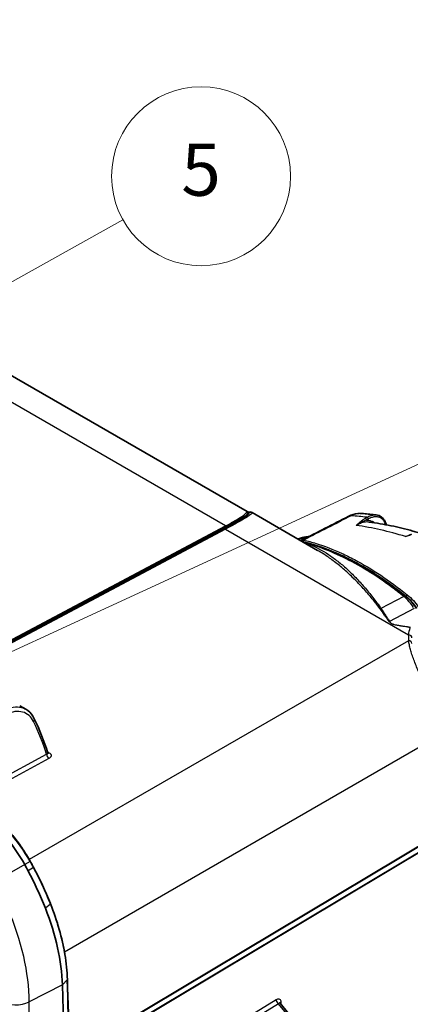
# Model space of a CAD drawing. Units: millimetres. Extents: x 43 to 7375, y 24 to 2553.
# Drawn here: x 433 to 512, y 357 to 555 of the extents above; entities that cross this region are included whole.
import ezdxf

# ---------------------------------------------------------------- set-up
doc = ezdxf.new("R2010")
doc.units = ezdxf.units.MM
doc.header["$LTSCALE"] = 3
doc.layers.add('Symbol (TK)', color=100, linetype='Continuous', lineweight=18, true_color=0x00ff3f)
doc.layers.add('Visible (ISO)', color=7, linetype='Continuous', lineweight=35)
doc.layers.add('Visible Narrow (ISO)', color=7, linetype='Continuous', lineweight=25)
doc.styles.add('Note Text (TK2) NK用', font='txt')

# ---------------------------------------------------------------- blocks, each defined once
blk = doc.blocks.new('バルーン4')
at = {"layer": 'Symbol (TK)', "color": 100, "true_color": 0x00ff40}
for p, q in [((138.442, 140.123), (178.745, 158.71)), ((138.232, 140.577), (136.171, 139.076)), ((138.442, 140.123), (136.171, 139.076)), ((136.171, 139.076), (138.651, 139.669))]:
    blk.add_line(p, q, dxfattribs=at)
at = {"layer": 'Symbol (TK)'}
blk.add_circle((184.173, 161.213), 6, dxfattribs=at)
at = {"layer": 'Symbol (TK)', "color": 7, "insert": (184.173, 161.203), "char_height": 3.5, "attachment_point": 5, "style": 'Note Text (TK2) NK用'}
blk.add_mtext('3', dxfattribs=at)
blk = doc.blocks.new('バルーン5')
at = {"layer": 'Symbol (TK)', "color": 100, "true_color": 0x00ff40}
for p, q in [((124.051, 165.748), (147.752, 190.936)), ((123.687, 166.091), (122.338, 163.928)), ((124.051, 165.748), (122.338, 163.928)), ((122.338, 163.928), (124.415, 165.406))]:
    blk.add_line(p, q, dxfattribs=at)
at = {"layer": 'Symbol (TK)'}
blk.add_circle((151.85, 195.291), 6, dxfattribs=at)
at = {"layer": 'Symbol (TK)', "color": 7, "insert": (151.85, 195.26), "char_height": 3.5, "attachment_point": 5, "style": 'Note Text (TK2) NK用'}
blk.add_mtext('4', dxfattribs=at)
blk = doc.blocks.new('バルーン6')
at = {"layer": 'Symbol (TK)', "color": 100, "true_color": 0x00ff40}
for p, q in [((114.173, 150.853), (151.415, 171.621)), ((113.93, 151.29), (111.99, 149.636)), ((114.173, 150.853), (111.99, 149.636)), ((111.99, 149.636), (114.417, 150.416))]:
    blk.add_line(p, q, dxfattribs=at)
at = {"layer": 'Symbol (TK)'}
blk.add_circle((156.649, 174.54), 6, dxfattribs=at)
at = {"layer": 'Symbol (TK)', "color": 7, "insert": (156.649, 174.53), "char_height": 3.5, "attachment_point": 5, "style": 'Note Text (TK2) NK用'}
blk.add_mtext('5', dxfattribs=at)

msp = doc.modelspace()

# ---------------------------------------------------------------- linework, layer by layer
at = {"layer": 'Visible (ISO)'}
for p, q in [((479.211, 456.148), (371.415, 518.384)), ((479.211, 456.148), (479.211, 456.148)), ((493.37, 448.339), (480.215, 455.934)), ((490.186, 450.376), (490.186, 450.376)), ((493.37, 448.339), (493.37, 448.339)), ((496.362, 446.362), (496.362, 446.362)), ((433.484, 417.063), (434.706, 416.357)), ((485.824, 357.238), (489.185, 353.086))]:
    msp.add_line(p, q, dxfattribs=at)
for centre, major_axis, ratio, start_param, end_param in [((491.163, 450.951), (-0.5, -1.293), 0.8950246, 0.4381319, 0.6769792), ((491.496, 449.665), (-0.00844, -0.00273), 0.2102436, 1.8041578, 1.9340413), ((491.667, 449.02), (0.175, 0.67), 0.8593142, 6.262878, 6.8605646), ((423.71, 379.511), (10.52, -18.221), 0.5773503, 1.5450233, 2.2730018), ((415.899, 375.455), (18.137, -31.414), 0.5773503, 1.5058333, 1.5450233), ((442.795, 362.011), (0.277, 0.008), 0.5938105, 6.2829943, 6.2831858)]:
    msp.add_ellipse(centre, major_axis=major_axis, ratio=ratio, start_param=start_param, end_param=end_param, dxfattribs=at)
for points, knots in [([(479.212, 456.148), (479.276, 456.111), (479.348, 456.084), (479.477, 456.058), (479.536, 456.054), (479.592, 456.056)], [0.000080079, 0.000080079, 0.000080079, 0.000080079, 0.041373933, 0.041373933, 0.074160718, 0.074160718, 0.074160718, 0.074160718]), ([(499.617, 455.215), (500.197, 455.512), (500.822, 455.714), (501.534, 455.771), (501.632, 455.775), (501.729, 455.775)], [0.00000809, 0.00000809, 0.00000809, 0.00000809, 0.38656333, 0.38656333, 0.44811313, 0.44811313, 0.44811313, 0.44811313]), ([(501.957, 455.772), (502.169, 455.758), (502.382, 455.744), (502.807, 455.712), (503.02, 455.694), (503.447, 455.657), (503.66, 455.638), (504.088, 455.596), (504.302, 455.573), (504.725, 455.527), (504.933, 455.503), (505.142, 455.478)], [4.293709932, 4.293709932, 4.293709932, 4.293709932, 4.30217361, 4.30217361, 4.310637288, 4.310637288, 4.319100966, 4.319100966, 4.327564644, 4.327564644, 4.335809086, 4.335809086, 4.335809086, 4.335809086]), ([(503.751, 454.03), (504.476, 453.934), (505.204, 453.824), (506.66, 453.579), (507.39, 453.442), (508.851, 453.143), (509.583, 452.98), (511.047, 452.628), (511.781, 452.439), (512.841, 452.148), (513.167, 452.055), (513.494, 451.961)], [4.34434235, 4.34434235, 4.34434235, 4.34434235, 4.37232449, 4.37232449, 4.40030664, 4.40030664, 4.42828878, 4.42828878, 4.45627092, 4.45627092, 4.46872813, 4.46872813, 4.46872813, 4.46872813]), ([(505.159, 455.476), (505.545, 455.429), (505.905, 455.28), (506.511, 454.814), (506.762, 454.492), (507.047, 453.915), (507.128, 453.702), (507.194, 453.475)], [0, 0, 0, 0, 0.35095215, 0.35095215, 0.70755149, 0.70755149, 0.89068566, 0.89068566, 0.89068566, 0.89068566]), ([(489.504, 450.668), (490.061, 450.868), (490.632, 451.012), (491.295, 451.087), (491.422, 451.097), (491.546, 451.102)], [0, 0, 0, 0, 0.33186152, 0.33186152, 0.41165608, 0.41165608, 0.41165608, 0.41165608]), ([(491.985, 449.649), (495.756, 448.558), (499.678, 446.764), (506.083, 442.834), (508.547, 441.091), (511.016, 439.121)], [0, 0, 0, 0, 4.1086244, 4.1086244, 6.630834, 6.630834, 6.630834, 6.630834]), ([(434.706, 416.357), (435.269, 416.032), (435.753, 415.558), (436.225, 414.822), (436.32, 414.651), (436.407, 414.473)], [0, 0, 0, 0, 0.55028783, 0.55028783, 0.70632001, 0.70632001, 0.70632001, 0.70632001]), ([(439.143, 407.548), (439.15, 407.526), (439.159, 407.511), (439.163, 407.506), (439.163, 407.506), (439.163, 407.506)], [0.000022633, 0.000022633, 0.000022633, 0.000022633, 0.042382792, 0.042382792, 0.049696641, 0.049696641, 0.049696641, 0.049696641]), ([(435.611, 385.775), (435.129, 386.64), (434.609, 387.486), (433.507, 389.121), (432.925, 389.911), (431.708, 391.418), (431.074, 392.135), (429.768, 393.482), (429.096, 394.111), (427.728, 395.27), (427.032, 395.799), (426.33, 396.271)], [0.75962517, 0.75962517, 0.75962517, 0.75962517, 0.90516419, 0.90516419, 1.05070322, 1.05070322, 1.19624225, 1.19624225, 1.34178127, 1.34178127, 1.4873203, 1.4873203, 1.4873203, 1.4873203]), ([(436.19, 384.713), (436.152, 384.784), (436.114, 384.855), (436.038, 384.997), (436, 385.068), (435.923, 385.21), (435.884, 385.281), (435.807, 385.422), (435.768, 385.493), (435.69, 385.634), (435.651, 385.704), (435.611, 385.775)], [0.725680914, 0.725680914, 0.725680914, 0.725680914, 0.732469764, 0.732469764, 0.739258615, 0.739258615, 0.746047465, 0.746047465, 0.752836315, 0.752836315, 0.759625165, 0.759625165, 0.759625165, 0.759625165]), ([(435.175, 383.865), (435.827, 382.628), (436.445, 381.377), (437.602, 378.861), (438.139, 377.598), (438.639, 376.34)], [-1.5402474, -1.5402474, -1.5402474, -1.5402474, -0.7702157, -0.7702157, 0, 0, 0, 0]), ([(439.684, 377.212), (441.042, 373.79), (442.028, 370.312), (442.857, 365.313), (443.025, 363.63), (443.072, 362.019)], [0, 0, 0, 0, 2.0937663, 2.0937663, 3.1924371, 3.1924371, 3.1924371, 3.1924371]), ([(438.639, 376.34), (439.697, 373.67), (440.532, 370.974), (441.105, 368.389), (441.679, 365.805), (442.005, 363.313), (442.075, 360.916)], [0, 0, 0, 0, 0.5, 0.5, 0.5, 1, 1, 1, 1]), ([(442.075, 360.916), (442.207, 356.395), (442.326, 351.869), (442.539, 342.801), (442.633, 338.261), (442.715, 333.713)], [-6.1832636, -6.1832636, -6.1832636, -6.1832636, -3.091631, -3.091631, 0, 0, 0, 0]), ([(485.8, 357.277), (485.8, 357.277), (485.8, 357.276), (485.803, 357.269), (485.809, 357.257), (485.82, 357.242), (485.822, 357.241), (485.823, 357.24)], [0.050249787, 0.050249787, 0.050249787, 0.050249787, 0.060337235, 0.060337235, 0.092083496, 0.092083496, 0.095226933, 0.095226933, 0.095226933, 0.095226933])]:
    msp.add_open_spline(points, degree=3, knots=knots, dxfattribs=at)
for points in [[(479.592, 456.057), (479.592, 456.057), (479.592, 456.057), (479.592, 456.057)], [(479.595, 456.057), (479.766, 456.065), (479.939, 456.093), (480.215, 455.934)], [(501.957, 455.772), (501.951, 455.772), (501.945, 455.773), (501.939, 455.773)], [(490.189, 450.378), (493.332, 451.99), (496.474, 453.602), (499.617, 455.215)], [(489.4, 450.631), (489.435, 450.643), (489.469, 450.656), (489.504, 450.668)], [(490.028, 450.268), (490.076, 450.311), (490.13, 450.347), (490.186, 450.376)], [(490.431, 450.036), (490.9, 449.919), (491.367, 449.803), (491.83, 449.693)], [(491.547, 451.102), (491.547, 451.102), (491.547, 451.102), (491.546, 451.102)], [(491.547, 451.102), (491.567, 451.103), (491.586, 451.104), (491.605, 451.104)], [(511.868, 451.42), (511.959, 451.452), (512.05, 451.485), (512.14, 451.518)], [(491.854, 449.687), (491.897, 449.674), (491.941, 449.662), (491.985, 449.649)], [(511.016, 439.121), (511.053, 439.091), (511.091, 439.061), (511.128, 439.03)], [(511.128, 439.03), (511.997, 438.319), (512.719, 437.506), (513.257, 436.628)], [(434.706, 416.357), (434.706, 416.357), (434.706, 416.357), (434.706, 416.357)], [(436.407, 414.473), (437.458, 412.307), (438.373, 409.991), (439.143, 407.548)], [(436.19, 384.713), (436.219, 384.658), (436.249, 384.602), (436.278, 384.547)], [(436.278, 384.547), (437.54, 382.176), (438.672, 379.732), (439.643, 377.315)], [(439.643, 377.315), (439.656, 377.281), (439.67, 377.247), (439.684, 377.212)], [(439.684, 377.212), (439.684, 377.212), (439.684, 377.212), (439.684, 377.212)], [(443.072, 362.019), (443.336, 352.972), (443.55, 343.898), (443.713, 334.797)]]:
    msp.add_open_spline(points, degree=3, dxfattribs=at)
at = {"layer": 'Visible Narrow (ISO)'}
for p, q in [((474.887, 453.273), (359.276, 520.021)), ((475.72, 453.722), (475.72, 453.722)), ((502.928, 454.796), (503.277, 455)), ((503.551, 454.639), (503.201, 454.435)), ((420.79, 424.483), (474.887, 453.273)), ((475.206, 453.225), (420.993, 424.374)), ((421.187, 424.268), (474.509, 452.645)), ((474.827, 452.598), (421.387, 424.157)), ((474.827, 452.598), (511.672, 431.325)), ((492.435, 449.938), (492.435, 449.938)), ((495.181, 449.023), (495.181, 449.024)), ((495.883, 448.754), (495.883, 448.754)), ((498.748, 447.508), (498.748, 447.508)), ((499.178, 447.301), (499.178, 447.301)), ((504.257, 444.483), (504.257, 444.483)), ((503.071, 440.105), (503.071, 440.105)), ((509.885, 440.584), (509.885, 440.584)), ((510.221, 440.326), (510.221, 440.326)), ((503.877, 439.639), (503.877, 439.639)), ((510.674, 439.086), (506.115, 436.634)), ((511.168, 439.08), (511.168, 438.997)), ((512.781, 436.655), (507.858, 433.998)), ((511.671, 430.151), (435.414, 386.124)), ((442.475, 367.59), (517.254, 410.764)), ((421.197, 397.733), (438.891, 407.322)), ((439.366, 406.465), (422.239, 397.184)), ((439.067, 407.788), (439.418, 407.585)), ((443.467, 346.864), (517.254, 391.008)), ((517.188, 390.767), (443.471, 346.666)), ((443.494, 345.651), (516.251, 389.178)), ((516.219, 388.958), (443.499, 345.453)), ((434.497, 385.113), (430.913, 383.053)), ((435.558, 385.741), (434.497, 385.113)), ((436.226, 384.51), (435.175, 383.865)), ((439.641, 377.147), (438.639, 376.34)), ((442.428, 367.563), (442.428, 367.563)), ((442.075, 360.916), (435.377, 357.494)), ((443.036, 361.934), (442.076, 360.917)), ((435.377, 329.788), (435.377, 357.494)), ((444.158, 332.867), (485.029, 357.958)), ((485.534, 357.118), (444.593, 331.984)), ((488.702, 353.204), (485.534, 357.118)), ((485.993, 357.479), (485.993, 357.029))]:
    msp.add_line(p, q, dxfattribs=at)
for centre, major_axis, ratio, start_param, end_param in [((479.312, 456.506), (0.478, -0.501), 0.9856143, 5.1050815, 5.9677925), ((500.803, 452.903), (-1.186, 2.311), 0.5698308, 5.9424744, 6.2831853), ((531.399, 355.476), (-54.743, 94.817), 0.5773503, 5.8695296, 5.9136203), ((502.992, 454.54), (0.14, -0.239), 0.6521256, 0.7846608, 2.7229736), ((503.342, 454.744), (0.14, -0.239), 0.6521475, 0.7846856, 2.7234276), ((474.81, 452.023), (-0.325, 0.612), 0.5946245, 5.5181041, 6.2179337), ((474.905, 453.848), (0.325, -0.612), 0.5946245, 5.5181041, 6.2179337), ((528.519, 353.814), (-54.814, 94.94), 0.5773503, 5.725193, 5.8588898), ((489.644, 450.277), (-0.141, 0.391), 0.1985981, 6.1028158, 6.2831854), ((490.668, 450.164), (-0.063, -0.27), 0.8633786, 3.7121213, 5.2290312), ((491.793, 448.984), (0.193, 0.665), 0.8552042, 0, 0.611755), ((494.46, 450.228), (-0.885, 1.88), 0.5908666, 3.622506, 3.6226539), ((510.584, 438.58), (0.432, 0.541), 0.7278114, 0, 0.8593079), ((493.9, 430.291), (-19.721, -4.244), 0.5896134, 3.5818959, 3.5917696), ((510.689, 438.494), (0.439, 0.536), 0.7312615, 6.2831851, 7.1512258), ((511.402, 439.166), (-0.173, -0.216), 0.7267195, 3.9991627, 5.5904565), ((506.084, 437.816), (-1.143, -0.782), 0.809272, 0.9423456, 1.088709), ((507.877, 435.154), (-1.108, -0.832), 0.76688, 1.0010118, 1.0332608), ((1244.257, 420.339), (732.608, -10.495), 0.1007233, 3.1349368, 3.1508519), ((511.653, 429.576), (0.691, 0.054), 0.82913, 0, 1.4819214), ((511.655, 430.75), (0.69, -0.056), 0.8302835, 0.0655714, 1.6128164), ((435.784, 414.17), (0.623, 0.303), 0.7617379, 5.1918719, 6.2831853), ((389.839, 362.04), (-29.834, -68.674), 0.6221662, 2.5247684, 2.6514076), ((439.383, 407.04), (-0.33, 0.609), 0.5996597, 0.8013601, 2.3720041), ((439.435, 408.16), (-0.346, -0.6), 0.5773503, 0.1561225, 0.7504916), ((425.032, 380.275), (10.265, -17.779), 0.5773503, 1.5450233, 2.2730018), ((435.369, 385.64), (0.242, 0.135), 0.0210412, 5.5943397, 6.2831853), ((417.222, 376.218), (17.882, -30.972), 0.5773503, 1.5110791, 1.5450233), ((435.945, 384.583), (0.245, 0.13), 0.04873, 5.5950244, 6.2831853), ((439.386, 377.212), (0.257, 0.103), 0.2498977, 5.5913551, 6.2831853), ((439.397, 377.282), (-1.233, 3.056), 0.0534251, 4.6465922, 4.6804324), ((410.084, 372.098), (-17.885, 30.978), 0.5773503, 3.9269908, 4.5184003), ((442.795, 362.011), (0.277, 0.008), 0.5938105, 5.7467854, 6.2829939), ((-1659.241, -783.866), (-1534.728, -2351.987), 0.6114986, 2.4079742, 2.4199912), ((432.623, 359.292), (-4.156, 0), 0.5773503, 0.7853982, 2.295108), ((485.536, 357.685), (-0.362, 0.59), 0.5996597, 0.7695885, 2.3402326), ((486.5, 357.207), (-0.693, 0), 0.5773503, 5.5326937, 6.1643778)]:
    msp.add_ellipse(centre, major_axis=major_axis, ratio=ratio, start_param=start_param, end_param=end_param, dxfattribs=at)
for points, knots in [([(474.509, 452.645), (475.207, 453.017), (475.852, 453.368), (476.428, 453.692), (476.996, 454.011), (477.497, 454.303), (477.922, 454.562), (478.345, 454.821), (478.693, 455.047), (478.959, 455.238), (479.226, 455.43), (479.412, 455.586), (479.515, 455.704), (479.58, 455.779), (479.612, 455.839), (479.613, 455.884)], [3.13792101, 3.13792101, 3.13792101, 3.13792101, 3.28772244, 3.28772244, 3.28772244, 3.43538422, 3.43538422, 3.43538422, 3.5825515, 3.5825515, 3.5825515, 3.73081439, 3.73081439, 3.73081439, 3.82470571, 3.82470571, 3.82470571, 3.82470571]), ([(480.215, 455.933), (480.341, 455.856), (479.953, 455.532), (479.081, 454.988), (478.134, 454.398), (476.629, 453.557), (474.827, 452.598)], [2.39914255, 2.39914255, 2.39914255, 2.39914255, 2.75666411, 2.75666411, 2.75666411, 3.14526429, 3.14526429, 3.14526429, 3.14526429]), ([(474.887, 453.273), (476.016, 453.873), (476.967, 454.413), (477.672, 454.856), (478.377, 455.299), (478.837, 455.644), (479.038, 455.879)], [3.13792101, 3.13792101, 3.13792101, 3.13792101, 3.41694406, 3.41694406, 3.41694406, 3.69598892, 3.69598892, 3.69598892, 3.69598892]), ([(479.613, 455.884), (479.374, 455.656), (478.873, 455.31), (478.124, 454.858), (477.375, 454.406), (476.379, 453.849), (475.206, 453.225)], [2.58719639, 2.58719639, 2.58719639, 2.58719639, 2.86624066, 2.86624066, 2.86624066, 3.14526429, 3.14526429, 3.14526429, 3.14526429]), ([(479.038, 455.879), (479.159, 456.021), (479.218, 456.104), (479.217, 456.136), (479.217, 456.142), (479.215, 456.146), (479.211, 456.148)], [0, 0, 0, 0, 0.0062733836, 0.0062733836, 0.0062733836, 0.0074440062, 0.0074440062, 0.0074440062, 0.0074440062]), ([(501.939, 455.773), (501.934, 455.773), (501.93, 455.773), (501.392, 455.8), (500.772, 455.643), (500.125, 455.308)], [0.74784252, 0.74784252, 0.74784252, 0.74784252, 0.75, 0.75, 1, 1, 1, 1]), ([(501.132, 453.364), (501.202, 453.424), (501.272, 453.483), (501.34, 453.543), (501.409, 453.603), (501.477, 453.663), (501.545, 453.722), (501.68, 453.841), (501.815, 453.96), (501.955, 454.08), (502.095, 454.199), (502.239, 454.318), (502.397, 454.438), (502.476, 454.498), (502.558, 454.557), (502.646, 454.617), (502.733, 454.677), (502.826, 454.736), (502.928, 454.796)], [-0.0000248941, -0.0000248941, -0.0000248941, -0.0000248941, 0.0008287475, 0.0008287475, 0.0008287475, 0.0016822533, 0.0016822533, 0.0016822533, 0.0033895904, 0.0033895904, 0.0033895904, 0.0050969556, 0.0050969556, 0.0050969556, 0.0059505972, 0.0059505972, 0.0059505972, 0.0068042388, 0.0068042388, 0.0068042388, 0.0068042388]), ([(503.201, 454.435), (503.108, 454.406), (503.02, 454.375), (502.933, 454.342), (502.845, 454.309), (502.758, 454.274), (502.674, 454.238), (502.668, 454.236), (502.662, 454.233), (502.657, 454.231), (502.489, 454.159), (502.326, 454.081), (502.163, 453.995), (502.158, 453.993), (502.152, 453.99), (502.147, 453.987), (501.982, 453.9), (501.818, 453.806), (501.652, 453.704), (501.649, 453.702), (501.646, 453.7), (501.643, 453.698), (501.474, 453.595), (501.304, 453.483), (501.132, 453.364)], [0.0000000058, 0.0000000058, 0.0000000058, 0.0000000058, 0.0008093015, 0.0008093015, 0.0008093015, 0.0016374227, 0.0016374227, 0.0016374227, 0.0016923412, 0.0016923412, 0.0016923412, 0.0033305937, 0.0033305937, 0.0033305937, 0.0033846824, 0.0033846824, 0.0033846824, 0.0050471151, 0.0050471151, 0.0050471151, 0.0050770236, 0.0050770236, 0.0050770236, 0.0067693648, 0.0067693648, 0.0067693648, 0.0067693648]), ([(503.751, 454.03), (503.612, 454.048), (503.467, 454.056), (503.32, 454.054), (503.306, 454.054), (503.292, 454.054), (503.277, 454.053), (502.952, 454.044), (502.615, 453.985), (502.265, 453.876), (502.248, 453.871), (502.231, 453.865), (502.214, 453.86), (502.048, 453.805), (501.879, 453.74), (501.707, 453.662), (501.688, 453.654), (501.67, 453.645), (501.651, 453.637), (501.479, 453.557), (501.306, 453.466), (501.132, 453.364)], [0.0177961818, 0.0177961818, 0.0177961818, 0.0177961818, 0.0191843252, 0.0191843252, 0.0191843252, 0.0193201159, 0.0193201159, 0.0193201159, 0.0223817127, 0.0223817127, 0.0223817127, 0.0225319808, 0.0225319808, 0.0225319808, 0.0239804065, 0.0239804065, 0.0239804065, 0.0241369771, 0.0241369771, 0.0241369771, 0.0255791002, 0.0255791002, 0.0255791002, 0.0255791002]), ([(503.201, 454.435), (503.331, 454.434), (503.458, 454.425), (503.582, 454.409), (503.589, 454.408), (503.597, 454.407), (503.604, 454.406), (503.719, 454.39), (503.832, 454.367), (503.942, 454.337), (503.99, 454.324), (504.038, 454.31), (504.086, 454.295), (504.265, 454.236), (504.437, 454.159), (504.6, 454.065), (504.702, 454.006), (504.801, 453.94), (504.897, 453.867)], [0.0020492251, 0.0020492251, 0.0020492251, 0.0020492251, 0.0032837943, 0.0032837943, 0.0032837943, 0.0033572935, 0.0033572935, 0.0033572935, 0.0045183635, 0.0045183635, 0.0045183635, 0.0050341042, 0.0050341042, 0.0050341042, 0.0069875019, 0.0069875019, 0.0069875019, 0.0082106373, 0.0082106373, 0.0082106373, 0.0082106373]), ([(503.277, 455), (503.555, 455.161), (503.825, 455.281), (504.222, 455.404), (504.353, 455.435), (504.612, 455.478), (504.739, 455.49), (504.964, 455.493), (505.063, 455.487), (505.159, 455.476)], [0, 0, 0, 0, 0.0022854553, 0.0022854553, 0.003428183, 0.003428183, 0.0045709106, 0.0045709106, 0.0055130573, 0.0055130573, 0.0055130573, 0.0055130573]), ([(507.071, 453.498), (507.068, 453.507), (507.065, 453.516), (507.062, 453.524), (506.974, 453.772), (506.864, 453.996), (506.732, 454.194), (506.601, 454.393), (506.45, 454.561), (506.28, 454.697), (506.196, 454.765), (506.106, 454.826), (506.012, 454.878), (505.918, 454.93), (505.818, 454.974), (505.716, 455.009), (505.511, 455.079), (505.292, 455.113), (505.059, 455.11), (504.943, 455.109), (504.822, 455.098), (504.699, 455.077), (504.576, 455.057), (504.452, 455.027), (504.326, 454.988), (504.074, 454.909), (503.816, 454.794), (503.551, 454.639)], [0.004344898, 0.004344898, 0.004344898, 0.004344898, 0.004420778, 0.004420778, 0.004420778, 0.006631168, 0.006631168, 0.006631168, 0.008841557, 0.008841557, 0.008841557, 0.009946752, 0.009946752, 0.009946752, 0.011051946, 0.011051946, 0.011051946, 0.013262335, 0.013262335, 0.013262335, 0.01436753, 0.01436753, 0.01436753, 0.015472725, 0.015472725, 0.015472725, 0.017683114, 0.017683114, 0.017683114, 0.017683114]), ([(491.546, 451.102), (491.323, 451.093), (491.091, 451.068), (490.851, 451.027), (490.829, 451.023), (490.807, 451.02), (490.785, 451.016), (490.782, 451.015), (490.778, 451.014), (490.774, 451.014), (490.57, 450.976), (490.364, 450.928), (490.156, 450.871), (489.946, 450.813), (489.733, 450.744), (489.52, 450.667)], [0.015779617, 0.015779617, 0.015779617, 0.015779617, 0.0172349023, 0.0172349023, 0.0172349023, 0.0173674693, 0.0173674693, 0.0173674693, 0.0173901717, 0.0173901717, 0.0173901717, 0.0186228734, 0.0186228734, 0.0186228734, 0.0198744819, 0.0198744819, 0.0198744819, 0.0198744819]), ([(490.186, 450.376), (490.204, 450.386), (490.223, 450.394), (490.241, 450.401), (490.294, 450.421), (490.351, 450.433), (490.41, 450.436), (490.44, 450.438), (490.47, 450.437), (490.501, 450.435), (490.532, 450.432), (490.563, 450.428), (490.595, 450.421)], [0.0038698063, 0.0038698063, 0.0038698063, 0.0038698063, 0.0041132641, 0.0041132641, 0.0041132641, 0.0047988181, 0.0047988181, 0.0047988181, 0.0051415951, 0.0051415951, 0.0051415951, 0.0054843722, 0.0054843722, 0.0054843722, 0.0054843722]), ([(511.168, 439.08), (507.612, 441.93), (504.05, 444.313), (500.567, 446.16), (497.084, 448.008), (493.681, 449.32), (490.434, 450.078)], [1.64132548, 1.64132548, 1.64132548, 1.64132548, 1.81888915, 1.81888915, 1.81888915, 1.99645246, 1.99645246, 1.99645246, 1.99645246]), ([(490.595, 450.421), (491.419, 450.229), (492.25, 450.002), (493.089, 449.741), (494.765, 449.219), (496.473, 448.558), (498.196, 447.766), (499.048, 447.374), (499.903, 446.951), (500.761, 446.497), (500.771, 446.491), (500.782, 446.486), (500.792, 446.48), (502.53, 445.558), (504.282, 444.507), (506.05, 443.328), (507.817, 442.149), (509.599, 440.841), (511.396, 439.403)], [0, 0, 0, 0, 0.009212066, 0.009212066, 0.009212066, 0.027636199, 0.027636199, 0.027636199, 0.036739114, 0.036739114, 0.036739114, 0.036848266, 0.036848266, 0.036848266, 0.055272398, 0.055272398, 0.055272398, 0.073696531, 0.073696531, 0.073696531, 0.073696531]), ([(491.624, 449.623), (492.982, 449.065), (494.285, 448.357), (496.187, 447.094), (496.812, 446.639), (498.044, 445.666), (498.651, 445.148), (499.852, 444.051), (500.447, 443.472), (501.622, 442.257), (502.203, 441.62), (503.352, 440.292), (503.92, 439.599), (504.759, 438.519), (505.036, 438.152), (505.583, 437.404), (505.853, 437.022), (506.115, 436.634)], [0.000479226, 0.000479226, 0.000479226, 0.000479226, 0.018064175, 0.018064175, 0.026856649, 0.026856649, 0.035649123, 0.035649123, 0.044441598, 0.044441598, 0.053234072, 0.053234072, 0.062026546, 0.062026546, 0.066422784, 0.066422784, 0.070819021, 0.070819021, 0.070819021, 0.070819021]), ([(510.567, 439.171), (509.754, 439.818), (508.942, 440.44), (508.133, 441.036), (507.325, 441.631), (506.519, 442.199), (505.715, 442.742), (504.107, 443.828), (502.51, 444.81), (500.922, 445.686), (499.334, 446.562), (497.765, 447.328), (496.216, 447.985), (494.666, 448.641), (493.135, 449.188), (491.624, 449.623)], [0, 0, 0, 0, 0.0083257, 0.0083257, 0.0083257, 0.016646756, 0.016646756, 0.016646756, 0.033293987, 0.033293987, 0.033293987, 0.049945919, 0.049945919, 0.049945919, 0.0666056, 0.0666056, 0.0666056, 0.0666056]), ([(505.924, 436.608), (505.638, 436.997), (505.344, 437.379), (505.048, 437.754), (505.046, 437.756), (505.044, 437.758), (505.042, 437.761), (504.747, 438.133), (504.448, 438.499), (504.147, 438.858), (504.143, 438.863), (504.14, 438.867), (504.136, 438.872), (503.534, 439.59), (502.923, 440.281), (502.307, 440.946), (502.299, 440.955), (502.291, 440.964), (502.283, 440.973), (501.671, 441.632), (501.053, 442.266), (500.429, 442.872), (500.417, 442.884), (500.404, 442.896), (500.392, 442.909), (499.772, 443.51), (499.146, 444.085), (498.514, 444.631), (498.497, 444.646), (498.48, 444.661), (498.463, 444.675), (497.835, 445.217), (497.2, 445.73), (496.559, 446.215), (496.537, 446.231), (496.516, 446.247), (496.495, 446.263), (495.856, 446.743), (495.21, 447.194), (494.556, 447.615), (494.53, 447.632), (494.504, 447.648), (494.478, 447.665), (494.111, 447.899), (493.742, 448.124), (493.37, 448.339)], [0, 0, 0, 0, 0.004430772, 0.004430772, 0.004430772, 0.004457778, 0.004457778, 0.004457778, 0.008861543, 0.008861543, 0.008861543, 0.008917984, 0.008917984, 0.008917984, 0.017723087, 0.017723087, 0.017723087, 0.017839694, 0.017839694, 0.017839694, 0.02658463, 0.02658463, 0.02658463, 0.026760534, 0.026760534, 0.026760534, 0.035446173, 0.035446173, 0.035446173, 0.035679819, 0.035679819, 0.035679819, 0.044307716, 0.044307716, 0.044307716, 0.044595603, 0.044595603, 0.044595603, 0.05316926, 0.05316926, 0.05316926, 0.053508098, 0.053508098, 0.053508098, 0.058311189, 0.058311189, 0.058311189, 0.058311189]), ([(511.396, 439.403), (511.853, 439.037), (512.263, 438.652), (512.994, 437.842), (513.314, 437.419), (513.588, 436.977)], [0, 0, 0, 0, 0.0046458132, 0.0046458132, 0.0092916264, 0.0092916264, 0.0092916264, 0.0092916264]), ([(507.817, 433.99), (507.728, 434.101), (507.645, 434.213), (507.563, 434.324), (507.481, 434.436), (507.401, 434.547), (507.322, 434.658), (507.164, 434.88), (507.008, 435.101), (506.853, 435.32), (506.542, 435.757), (506.233, 436.187), (505.924, 436.608)], [0, 0, 0, 0, 0.0011994419, 0.0011994419, 0.0011994419, 0.0023988838, 0.0023988838, 0.0023988838, 0.0047977676, 0.0047977676, 0.0047977676, 0.0095955351, 0.0095955351, 0.0095955351, 0.0095955351]), ([(506.115, 436.634), (506.399, 436.21), (506.682, 435.778), (507.11, 435.118), (507.253, 434.896), (507.472, 434.56), (507.546, 434.448), (507.698, 434.223), (507.775, 434.111), (507.858, 433.998)], [-0.00000006, -0.00000006, -0.00000006, -0.00000006, 0.004792668, 0.004792668, 0.007189032, 0.007189032, 0.0083872139, 0.0083872139, 0.0095853959, 0.0095853959, 0.0095853959, 0.0095853959]), ([(512.005, 432.777), (511.626, 432.867), (511.241, 432.948), (510.848, 433.007), (510.75, 433.021), (510.651, 433.035), (510.553, 433.049), (510.454, 433.064), (510.357, 433.079), (510.259, 433.095), (510.064, 433.127), (509.87, 433.162), (509.677, 433.198), (509.484, 433.235), (509.294, 433.274), (509.106, 433.317), (508.919, 433.36), (508.734, 433.407), (508.559, 433.468), (508.472, 433.498), (508.39, 433.532), (508.314, 433.569), (508.239, 433.607), (508.17, 433.65), (508.109, 433.696), (507.988, 433.787), (507.898, 433.888), (507.817, 433.99)], [0.0011862012, 0.0011862012, 0.0011862012, 0.0011862012, 0.0033790956, 0.0033790956, 0.0033790956, 0.0039273192, 0.0039273192, 0.0039273192, 0.0044755428, 0.0044755428, 0.0044755428, 0.00557199, 0.00557199, 0.00557199, 0.0066684372, 0.0066684372, 0.0066684372, 0.0077648844, 0.0077648844, 0.0077648844, 0.008313108, 0.008313108, 0.008313108, 0.0088613316, 0.0088613316, 0.0088613316, 0.0099577788, 0.0099577788, 0.0099577788, 0.0099577788]), ([(507.858, 433.998), (507.912, 433.925), (507.972, 433.851), (508.045, 433.781), (508.119, 433.711), (508.21, 433.645), (508.317, 433.59), (508.343, 433.577), (508.369, 433.564), (508.396, 433.552), (508.426, 433.539), (508.457, 433.526), (508.49, 433.514), (508.55, 433.491), (508.615, 433.471), (508.68, 433.452), (508.716, 433.441), (508.753, 433.431), (508.791, 433.421), (508.885, 433.396), (508.982, 433.374), (509.08, 433.353), (509.125, 433.344), (509.171, 433.334), (509.218, 433.325), (509.445, 433.28), (509.678, 433.241), (509.911, 433.205), (509.953, 433.199), (509.996, 433.192), (510.038, 433.186), (510.277, 433.151), (510.518, 433.12), (510.761, 433.095)], [-0.00000006, -0.00000006, -0.00000006, -0.00000006, 0.0007895595, 0.0007895595, 0.0007895595, 0.001579179, 0.001579179, 0.001579179, 0.0017666568, 0.0017666568, 0.0017666568, 0.0019739887, 0.0019739887, 0.0019739887, 0.0023687984, 0.0023687984, 0.0023687984, 0.0025911031, 0.0025911031, 0.0025911031, 0.0031584179, 0.0031584179, 0.0031584179, 0.0034250932, 0.0034250932, 0.0034250932, 0.0047376569, 0.0047376569, 0.0047376569, 0.004975387, 0.004975387, 0.004975387, 0.0063168909, 0.0063168909, 0.0063168909, 0.0063168909]), ([(510.761, 433.095), (510.804, 433.09), (510.849, 433.084), (510.894, 433.078), (511.063, 433.055), (511.231, 433.027), (511.398, 432.997), (511.609, 432.959), (511.817, 432.916), (512.024, 432.87)], [-0.0000000542, -0.0000000542, -0.0000000542, -0.0000000542, 0.0002455691, 0.0002455691, 0.0002455691, 0.0011880386, 0.0011880386, 0.0011880386, 0.0023761372, 0.0023761372, 0.0023761372, 0.0023761372]), ([(517.254, 410.764), (517.255, 411.564), (517.192, 412.396), (517.006, 413.693), (516.929, 414.134), (516.792, 414.808), (516.742, 415.035), (516.637, 415.487), (516.582, 415.714), (516.289, 416.848), (516.009, 417.759), (515.614, 418.911), (515.533, 419.142), (515.368, 419.601), (515.284, 419.829), (515.031, 420.508), (514.858, 420.955), (514.51, 421.838), (514.334, 422.275), (514.071, 422.923), (513.983, 423.138), (513.81, 423.563), (513.725, 423.772), (513.306, 424.803), (512.996, 425.581), (512.654, 426.506), (512.588, 426.689), (512.462, 427.046), (512.402, 427.221), (512.231, 427.735), (512.13, 428.065), (511.952, 428.699), (511.877, 429.005), (511.752, 429.595), (511.704, 429.878), (511.671, 430.151)], [0, 0, 0, 0, 0.005308364, 0.005308364, 0.007962547, 0.007962547, 0.009289638, 0.009289638, 0.010616729, 0.010616729, 0.015925093, 0.015925093, 0.017252184, 0.017252184, 0.018579276, 0.018579276, 0.021233458, 0.021233458, 0.02388764, 0.02388764, 0.025214731, 0.025214731, 0.026541822, 0.026541822, 0.031850187, 0.031850187, 0.033177278, 0.033177278, 0.034504369, 0.034504369, 0.037158551, 0.037158551, 0.039812733, 0.039812733, 0.042466915, 0.042466915, 0.042466915, 0.042466915]), ([(430.326, 416.242), (430.962, 416.532), (431.588, 416.719), (432.184, 416.797), (432.78, 416.875), (433.345, 416.845), (433.86, 416.706), (434.16, 416.626), (434.443, 416.509), (434.706, 416.357)], [1.67953923, 1.67953923, 1.67953923, 1.67953923, 1.94163867, 1.94163867, 1.94163867, 2.20373812, 2.20373812, 2.20373812, 2.35619429, 2.35619429, 2.35619429, 2.35619429]), ([(436.276, 413.888), (436.036, 414.382), (435.724, 414.797), (434.978, 415.442), (434.543, 415.672), (433.582, 415.93), (433.054, 415.959), (431.942, 415.813), (431.358, 415.638), (430.765, 415.368)], [3.5552483, 3.5552483, 3.5552483, 3.5552483, 3.8173477, 3.8173477, 4.0794472, 4.0794472, 4.3415466, 4.3415466, 4.6036461, 4.6036461, 4.6036461, 4.6036461]), ([(438.891, 407.322), (438.959, 407.336), (439.016, 407.356), (439.059, 407.382), (439.103, 407.408), (439.132, 407.439), (439.144, 407.475), (439.151, 407.498), (439.151, 407.522), (439.143, 407.548)], [0, 0, 0, 0, 0.0005533957, 0.0005533957, 0.0005533957, 0.0011067914, 0.0011067914, 0.0011067914, 0.0014520049, 0.0014520049, 0.0014520049, 0.0014520049]), ([(439.418, 407.585), (439.485, 407.547), (439.543, 407.505), (439.593, 407.461), (439.643, 407.417), (439.686, 407.369), (439.719, 407.319), (439.752, 407.27), (439.776, 407.22), (439.791, 407.168), (439.805, 407.117), (439.811, 407.064), (439.807, 407.013), (439.803, 406.961), (439.791, 406.91), (439.769, 406.859), (439.747, 406.809), (439.718, 406.761), (439.68, 406.714), (439.642, 406.668), (439.596, 406.623), (439.544, 406.581), (439.491, 406.539), (439.432, 406.501), (439.366, 406.465)], [0, 0, 0, 0, 0.0005095136, 0.0005095136, 0.0005095136, 0.0010190271, 0.0010190271, 0.0010190271, 0.0015285407, 0.0015285407, 0.0015285407, 0.0020380542, 0.0020380542, 0.0020380542, 0.0025475678, 0.0025475678, 0.0025475678, 0.0030570813, 0.0030570813, 0.0030570813, 0.0035665949, 0.0035665949, 0.0035665949, 0.0040761085, 0.0040761085, 0.0040761085, 0.0040761085]), ([(436.226, 384.51), (436.259, 384.53), (436.278, 384.543), (436.278, 384.547), (436.278, 384.547), (436.278, 384.547), (436.278, 384.547)], [0.00000003, 0.00000003, 0.00000003, 0.00000003, 0.5, 0.5, 0.5, 0.52764489, 0.52764489, 0.52764489, 0.52764489]), ([(436.226, 384.51), (436.86, 383.318), (437.46, 382.111), (438.023, 380.898), (438.587, 379.684), (439.112, 378.466), (439.6, 377.251)], [-0.00000006, -0.00000006, -0.00000006, -0.00000006, 0.007437107, 0.007437107, 0.007437107, 0.014874273, 0.014874273, 0.014874273, 0.014874273]), ([(439.641, 377.147), (439.673, 377.173), (439.688, 377.195), (439.685, 377.21), (439.684, 377.211), (439.684, 377.212), (439.684, 377.212)], [0.00000077, 0.00000077, 0.00000077, 0.00000077, 0.5, 0.5, 0.5, 0.5302906, 0.5302906, 0.5302906, 0.5302906]), ([(439.641, 377.147), (439.771, 376.819), (439.898, 376.491), (440.144, 375.835), (440.264, 375.507), (440.611, 374.524), (440.828, 373.87), (441.438, 371.909), (441.785, 370.615), (442.356, 368.051), (442.581, 366.791), (442.904, 364.315), (443.001, 363.109), (443.036, 361.934)], [-0.00000006, -0.00000006, -0.00000006, -0.00000006, 0.002005432, 0.002005432, 0.004010924, 0.004010924, 0.008021908, 0.008021908, 0.016043877, 0.016043877, 0.024065845, 0.024065845, 0.032087813, 0.032087813, 0.032087813, 0.032087813]), ([(485.029, 357.958), (485.156, 358.035), (485.282, 358.085), (485.515, 358.121), (485.622, 358.108), (485.8, 358.019), (485.872, 357.944), (485.968, 357.745), (485.993, 357.62), (485.993, 357.479)], [1.5712028, 1.5712028, 1.5712028, 1.5712028, 1.9628769, 1.9628769, 2.3545509, 2.3545509, 2.7462249, 2.7462249, 3.137899, 3.137899, 3.137899, 3.137899]), ([(485.824, 357.238), (485.81, 357.255), (485.793, 357.267), (485.773, 357.271), (485.742, 357.279), (485.704, 357.268), (485.663, 357.243), (485.62, 357.215), (485.575, 357.17), (485.534, 357.118)], [3.6953972, 3.6953972, 3.6953972, 3.6953972, 3.928634, 3.928634, 3.928634, 4.3059155, 4.3059155, 4.3059155, 4.7119825, 4.7119825, 4.7119825, 4.7119825])]:
    msp.add_open_spline(points, degree=3, knots=knots, dxfattribs=at)
for points in [[(479.592, 456.057), (479.689, 456.061), (479.7, 456.007), (479.613, 455.884)], [(500.125, 455.308), (496.949, 453.679), (493.772, 452.05), (490.595, 450.421)], [(489.52, 450.667), (489.482, 450.653), (489.445, 450.64), (489.408, 450.626)], [(490.837, 450.71), (490.394, 450.703), (489.956, 450.688), (489.52, 450.667)], [(490.434, 450.078), (490.399, 450.087), (490.364, 450.092), (490.33, 450.094)], [(491.499, 449.664), (491.231, 449.738), (490.96, 449.813), (490.687, 449.888)], [(511.043, 451.11), (511.476, 451.318), (511.902, 451.475), (512.319, 451.583)], [(512.199, 451.507), (511.822, 451.369), (511.434, 451.238), (511.043, 451.11)], [(511.043, 451.11), (511.32, 451.221), (511.596, 451.323), (511.868, 451.42)], [(491.624, 449.623), (491.582, 449.637), (491.54, 449.65), (491.498, 449.663)], [(512.674, 436.845), (512.17, 437.658), (511.497, 438.414), (510.674, 439.086)], [(513.322, 436.693), (512.785, 437.563), (512.066, 438.361), (511.168, 439.08)], [(511.672, 431.325), (511.73, 431.847), (511.842, 432.334), (512.005, 432.777)], [(436.138, 384.676), (436.168, 384.62), (436.197, 384.565), (436.226, 384.51)]]:
    msp.add_open_spline(points, degree=3, dxfattribs=at)

# ---------------------------------------------------------------- block references
at = {"layer": 'Symbol (TK)', "xscale": 3, "yscale": 3, "zscale": 3}
for name in ['バルーン5', 'バルーン6', 'バルーン4']:
    msp.add_blockref(name, (0, 0), dxfattribs=at)

doc.saveas('drawing.dxf')
